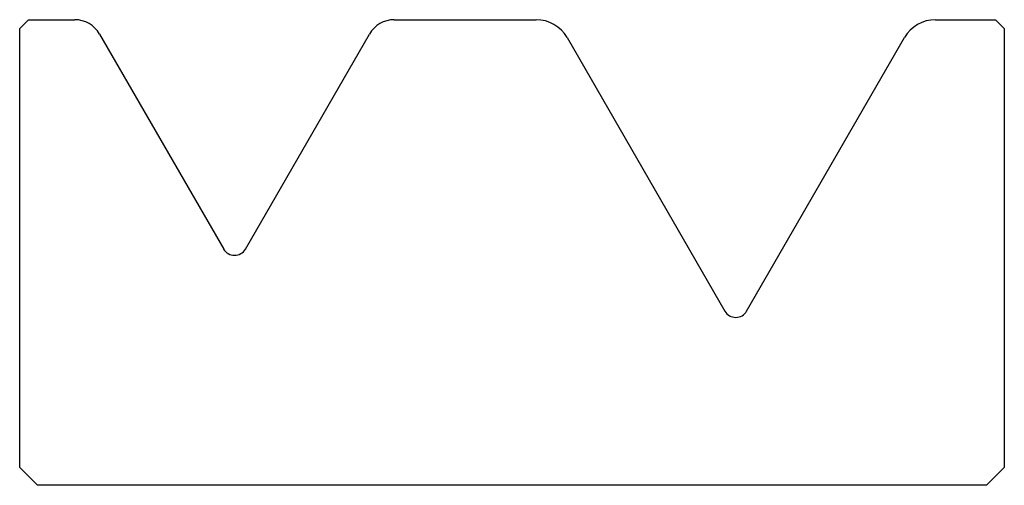
# Model space of a CAD drawing. Units: millimetres. Extents: x -27.5 to 27.5, y -13 to 13.
import ezdxf

# ---------------------------------------------------------------- set-up
doc = ezdxf.new("R2010")
doc.units = ezdxf.units.MM

msp = doc.modelspace()

# ---------------------------------------------------------------- linework, layer by layer
at = {"color": 7, "linetype": 'Continuous'}
for p, q in [((-27.5, 12.498), (-27, 12.998)), ((-27, 12.998), (-25.624, 12.998)), ((-25.624, 12.998), (-24.424, 12.998)), ((-6.576, 12.998), (1.345, 12.998)), ((23.655, 12.998), (24.207, 12.998)), ((24.207, 12.998), (27, 12.998)), ((27, 12.998), (27.5, 12.498)), ((-27.5, -11.998), (-27.5, 12.498)), ((-23.038, 12.198), (-16.106, 0.192)), ((-14.894, 0.192), (-7.962, 12.198)), ((27.5, 12.498), (27.5, -11.998)), ((3.077, 11.998), (11.894, -3.272)), ((13.106, -3.272), (21.923, 11.998)), ((-26.5, -12.998), (-27.5, -11.998)), ((27.5, -11.998), (26.5, -12.998)), ((26.5, -12.998), (-26.5, -12.998))]:
    msp.add_line(p, q, dxfattribs=at)
for centre, radius, start, end in [((-24.424, 11.398), 1.6, 30, 90), ((-6.576, 11.398), 1.6, 90, 150), ((1.345, 10.998), 2, 30, 90), ((23.655, 10.998), 2, 90, 150), ((-15.5, 0.542), 0.7, 210, 330), ((12.5, -2.922), 0.7, 210, 330)]:
    msp.add_arc(centre, radius, start, end, dxfattribs=at)

doc.saveas('drawing.dxf')
